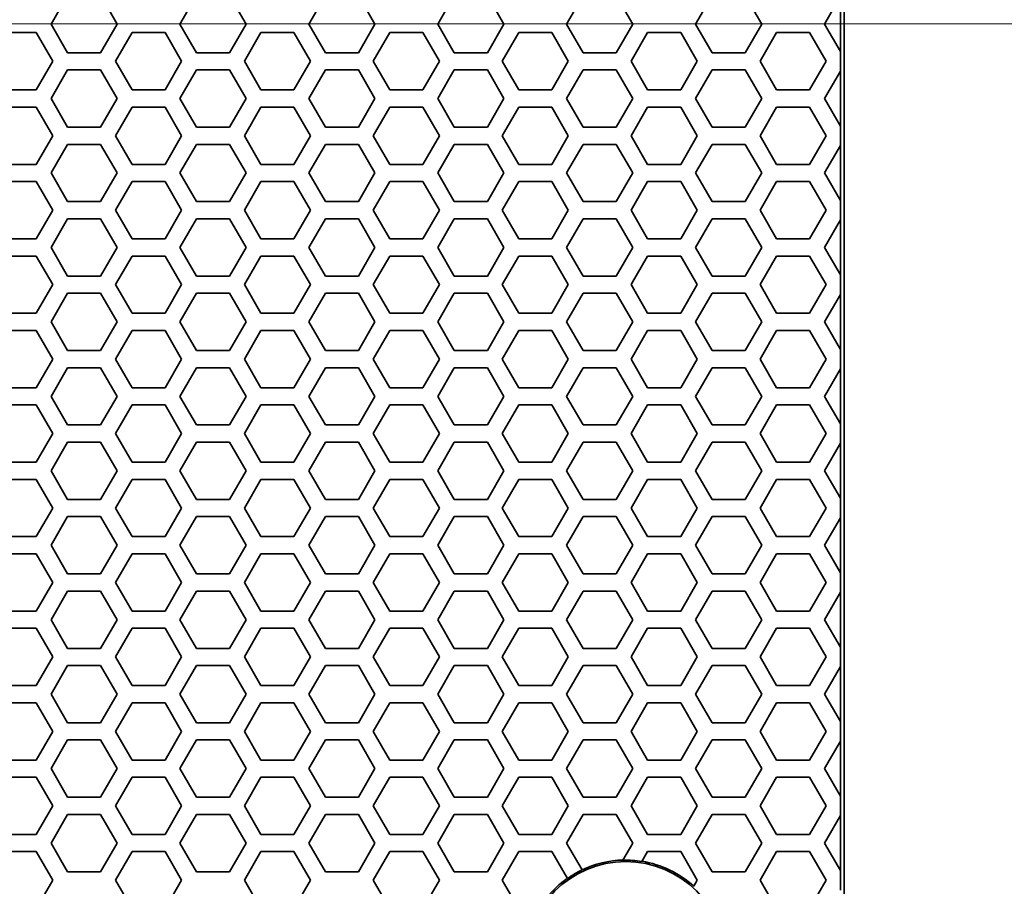
# Model space of a CAD drawing. Units: millimetres. Extents: x 28 to 2161, y -98 to 1160.
# Drawn here: x 365 to 399, y 902 to 932 of the extents above; entities that cross this region are included whole.
import ezdxf

# ---------------------------------------------------------------- set-up
doc = ezdxf.new("R2010")
doc.units = ezdxf.units.MM
doc.header["$LTSCALE"] = 4
doc.layers.add('Dimension (ISO)', color=7, linetype='Continuous', lineweight=18)
doc.layers.add('Visible (ISO)', color=7, linetype='Continuous', lineweight=35)
doc.styles.add('Note Text (ISO)', font='arial.ttf')
doc.dimstyles.new('ISO FOR MARKETING', dxfattribs={"dimscale": 4, "dimtxt": 2.5, "dimasz": 2.5, "dimexe": 3.175, "dimexo": 2, "dimgap": 0.762, "dimtad": 1, "dimrnd": 1e-08, "dimdsep": 46, "dimtxsty": 'Note Text (ISO)', "dimcen": 0.09, "dimdle": 10, "dimclrd": 256, "dimclre": 256, "dimclrt": 256, "dimazin": 2, "dimtfac": 1.40208, "dimtdec": 1, "dimtmove": 0, "dimatfit": 3, "dimfxl": 1, "dimtolj": 1, "dimtzin": 0, "dimlwd": -1, "dimlwe": -1, "dimarcsym": 0})

# ---------------------------------------------------------------- blocks, each defined once
blk = doc.blocks.new('*D16')
at = {"layer": 'Defpoints', "color": 0, "transparency": 16777216}
for p in [(281.722, 932.319), (557.055, 932.319), (393.222, 491.688)]:
    blk.add_point(p, dxfattribs=at)
at = {"layer": 'Dimension (ISO)', "transparency": 16777216}
for p, q in [((289.722, 932.319), (569.755, 932.319)), ((557.055, 501.688), (557.055, 922.319)), ((401.222, 491.688), (569.755, 491.688))]:
    blk.add_line(p, q, dxfattribs=at)
for points in [[(555.388, 922.319), (558.721, 922.319), (557.055, 932.319)], [(555.388, 501.688), (558.721, 501.688), (557.055, 491.688)]]:
    blk.add_solid(points, dxfattribs=at)
at = {"layer": 'Dimension (ISO)', "transparency": 16777216, "char_height": 10, "attachment_point": 1, "rotation": 90, "style": 'Note Text (ISO)'}
for s, insert in [('\\A1;440.63 mm', (543.788, 680.084)), ('\\A1;17.35 in', (560.103, 690.872))]:
    blk.add_mtext(s, dxfattribs=dict(at, insert=insert))

msp = doc.modelspace()

# ---------------------------------------------------------------- linework, layer by layer
at = {"layer": 'Visible (ISO)'}
for p, q in [((393.853, 492.319), (393.853, 1044.319)), ((366.143, 932.315), (366.721, 933.315)), ((367.875, 933.315), (368.453, 932.315)), ((370.647, 932.315), (371.225, 933.315)), ((372.379, 933.315), (372.957, 932.315)), ((375.151, 932.315), (375.729, 933.315)), ((376.883, 933.315), (377.461, 932.315)), ((379.655, 932.315), (380.233, 933.315)), ((381.387, 933.315), (381.965, 932.315)), ((384.159, 932.315), (384.737, 933.315)), ((385.891, 933.315), (386.469, 932.315)), ((388.663, 932.315), (389.241, 933.315)), ((390.395, 933.315), (390.973, 932.315)), ((393.167, 932.315), (393.722, 933.276)), ((393.727, 933.285), (393.727, 931.345)), ((366.721, 931.315), (366.143, 932.315)), ((368.453, 932.315), (367.875, 931.315)), ((371.225, 931.315), (370.647, 932.315)), ((372.957, 932.315), (372.379, 931.315)), ((375.729, 931.315), (375.151, 932.315)), ((377.461, 932.315), (376.883, 931.315)), ((380.233, 931.315), (379.655, 932.315)), ((381.965, 932.315), (381.387, 931.315)), ((384.737, 931.315), (384.159, 932.315)), ((386.469, 932.315), (385.891, 931.315)), ((389.241, 931.315), (388.663, 932.315)), ((390.973, 932.315), (390.395, 931.315)), ((393.722, 931.355), (393.167, 932.315)), ((364.469, 932.016), (365.623, 932.016)), ((365.623, 932.016), (366.201, 931.016)), ((368.395, 931.016), (368.973, 932.016)), ((368.973, 932.016), (370.127, 932.016)), ((370.127, 932.016), (370.705, 931.016)), ((372.899, 931.016), (373.477, 932.016)), ((373.477, 932.016), (374.631, 932.016)), ((374.631, 932.016), (375.209, 931.016)), ((377.403, 931.016), (377.981, 932.016)), ((377.981, 932.016), (379.135, 932.016)), ((379.135, 932.016), (379.713, 931.016)), ((381.907, 931.016), (382.485, 932.016)), ((382.485, 932.016), (383.639, 932.016)), ((383.639, 932.016), (384.217, 931.016)), ((386.411, 931.016), (386.989, 932.016)), ((386.989, 932.016), (388.143, 932.016)), ((388.143, 932.016), (388.721, 931.016)), ((390.915, 931.016), (391.493, 932.016)), ((391.493, 932.016), (392.647, 932.016)), ((392.647, 932.016), (393.225, 931.016)), ((366.201, 931.016), (365.623, 930.016)), ((367.875, 931.315), (366.721, 931.315)), ((368.973, 930.016), (368.395, 931.016)), ((370.705, 931.016), (370.127, 930.016)), ((372.379, 931.315), (371.225, 931.315)), ((373.477, 930.016), (372.899, 931.016)), ((375.209, 931.016), (374.631, 930.016)), ((376.883, 931.315), (375.729, 931.315)), ((377.981, 930.016), (377.403, 931.016)), ((379.713, 931.016), (379.135, 930.016)), ((381.387, 931.315), (380.233, 931.315)), ((382.485, 930.016), (381.907, 931.016)), ((384.217, 931.016), (383.639, 930.016)), ((385.891, 931.315), (384.737, 931.315)), ((386.989, 930.016), (386.411, 931.016)), ((388.721, 931.016), (388.143, 930.016)), ((390.395, 931.315), (389.241, 931.315)), ((391.493, 930.016), (390.915, 931.016)), ((393.225, 931.016), (392.647, 930.016)), ((393.727, 931.345), (393.722, 931.355)), ((393.722, 930.676), (393.722, 931.355)), ((366.143, 929.715), (366.721, 930.715)), ((366.721, 930.715), (367.875, 930.715)), ((367.875, 930.715), (368.453, 929.715)), ((370.647, 929.715), (371.225, 930.715)), ((371.225, 930.715), (372.379, 930.715)), ((372.379, 930.715), (372.957, 929.715)), ((375.151, 929.715), (375.729, 930.715)), ((375.729, 930.715), (376.883, 930.715)), ((376.883, 930.715), (377.461, 929.715)), ((379.655, 929.715), (380.233, 930.715)), ((380.233, 930.715), (381.387, 930.715)), ((381.387, 930.715), (381.965, 929.715)), ((384.159, 929.715), (384.737, 930.715)), ((384.737, 930.715), (385.891, 930.715)), ((385.891, 930.715), (386.469, 929.715)), ((388.663, 929.715), (389.241, 930.715)), ((389.241, 930.715), (390.395, 930.715)), ((390.395, 930.715), (390.973, 929.715)), ((393.167, 929.715), (393.722, 930.676)), ((393.722, 930.676), (393.727, 930.685)), ((393.727, 930.685), (393.727, 928.745)), ((365.623, 930.016), (364.469, 930.016)), ((370.127, 930.016), (368.973, 930.016)), ((374.631, 930.016), (373.477, 930.016)), ((379.135, 930.016), (377.981, 930.016)), ((383.639, 930.016), (382.485, 930.016)), ((388.143, 930.016), (386.989, 930.016)), ((392.647, 930.016), (391.493, 930.016)), ((366.721, 928.715), (366.143, 929.715)), ((368.453, 929.715), (367.875, 928.715)), ((371.225, 928.715), (370.647, 929.715)), ((372.957, 929.715), (372.379, 928.715)), ((375.729, 928.715), (375.151, 929.715)), ((377.461, 929.715), (376.883, 928.715)), ((380.233, 928.715), (379.655, 929.715)), ((381.965, 929.715), (381.387, 928.715)), ((384.737, 928.715), (384.159, 929.715)), ((386.469, 929.715), (385.891, 928.715)), ((389.241, 928.715), (388.663, 929.715)), ((390.973, 929.715), (390.395, 928.715)), ((393.722, 928.755), (393.167, 929.715)), ((364.469, 929.416), (365.623, 929.416)), ((365.623, 929.416), (366.201, 928.416)), ((368.395, 928.416), (368.973, 929.416)), ((368.973, 929.416), (370.127, 929.416)), ((370.127, 929.416), (370.705, 928.416)), ((372.899, 928.416), (373.477, 929.416)), ((373.477, 929.416), (374.631, 929.416)), ((374.631, 929.416), (375.209, 928.416)), ((377.403, 928.416), (377.981, 929.416)), ((377.981, 929.416), (379.135, 929.416)), ((379.135, 929.416), (379.713, 928.416)), ((381.907, 928.416), (382.485, 929.416)), ((382.485, 929.416), (383.639, 929.416)), ((383.639, 929.416), (384.217, 928.416)), ((386.411, 928.416), (386.989, 929.416)), ((386.989, 929.416), (388.143, 929.416)), ((388.143, 929.416), (388.721, 928.416)), ((390.915, 928.416), (391.493, 929.416)), ((391.493, 929.416), (392.647, 929.416)), ((392.647, 929.416), (393.225, 928.416)), ((367.875, 928.715), (366.721, 928.715)), ((372.379, 928.715), (371.225, 928.715)), ((376.883, 928.715), (375.729, 928.715)), ((381.387, 928.715), (380.233, 928.715)), ((385.891, 928.715), (384.737, 928.715)), ((390.395, 928.715), (389.241, 928.715)), ((393.727, 928.745), (393.722, 928.755)), ((393.722, 928.076), (393.722, 928.755)), ((366.201, 928.416), (365.623, 927.416)), ((368.973, 927.416), (368.395, 928.416)), ((370.705, 928.416), (370.127, 927.416)), ((373.477, 927.416), (372.899, 928.416)), ((375.209, 928.416), (374.631, 927.416)), ((377.981, 927.416), (377.403, 928.416)), ((379.713, 928.416), (379.135, 927.416)), ((382.485, 927.416), (381.907, 928.416)), ((384.217, 928.416), (383.639, 927.416)), ((386.989, 927.416), (386.411, 928.416)), ((388.721, 928.416), (388.143, 927.416)), ((391.493, 927.416), (390.915, 928.416)), ((393.225, 928.416), (392.647, 927.416)), ((366.143, 927.115), (366.721, 928.115)), ((366.721, 928.115), (367.875, 928.115)), ((367.875, 928.115), (368.453, 927.115)), ((370.647, 927.115), (371.225, 928.115)), ((371.225, 928.115), (372.379, 928.115)), ((372.379, 928.115), (372.957, 927.115)), ((375.151, 927.115), (375.729, 928.115)), ((375.729, 928.115), (376.883, 928.115)), ((376.883, 928.115), (377.461, 927.115)), ((379.655, 927.115), (380.233, 928.115)), ((380.233, 928.115), (381.387, 928.115)), ((381.387, 928.115), (381.965, 927.115)), ((384.159, 927.115), (384.737, 928.115)), ((384.737, 928.115), (385.891, 928.115)), ((385.891, 928.115), (386.469, 927.115)), ((388.663, 927.115), (389.241, 928.115)), ((389.241, 928.115), (390.395, 928.115)), ((390.395, 928.115), (390.973, 927.115)), ((393.167, 927.115), (393.722, 928.076)), ((393.722, 928.076), (393.727, 928.085)), ((393.727, 928.085), (393.727, 926.145)), ((365.623, 927.416), (364.469, 927.416)), ((370.127, 927.416), (368.973, 927.416)), ((374.631, 927.416), (373.477, 927.416)), ((379.135, 927.416), (377.981, 927.416)), ((383.639, 927.416), (382.485, 927.416)), ((388.143, 927.416), (386.989, 927.416)), ((392.647, 927.416), (391.493, 927.416)), ((366.721, 926.115), (366.143, 927.115)), ((368.453, 927.115), (367.875, 926.115)), ((371.225, 926.115), (370.647, 927.115)), ((372.957, 927.115), (372.379, 926.115)), ((375.729, 926.115), (375.151, 927.115)), ((377.461, 927.115), (376.883, 926.115)), ((380.233, 926.115), (379.655, 927.115)), ((381.965, 927.115), (381.387, 926.115)), ((384.737, 926.115), (384.159, 927.115)), ((386.469, 927.115), (385.891, 926.115)), ((389.241, 926.115), (388.663, 927.115)), ((390.973, 927.115), (390.395, 926.115)), ((393.722, 926.155), (393.167, 927.115)), ((364.469, 926.816), (365.623, 926.816)), ((365.623, 926.816), (366.201, 925.816)), ((368.395, 925.816), (368.973, 926.816)), ((368.973, 926.816), (370.127, 926.816)), ((370.127, 926.816), (370.705, 925.816)), ((372.899, 925.816), (373.477, 926.816)), ((373.477, 926.816), (374.631, 926.816)), ((374.631, 926.816), (375.209, 925.816)), ((377.403, 925.816), (377.981, 926.816)), ((377.981, 926.816), (379.135, 926.816)), ((379.135, 926.816), (379.713, 925.816)), ((381.907, 925.816), (382.485, 926.816)), ((382.485, 926.816), (383.639, 926.816)), ((383.639, 926.816), (384.217, 925.816)), ((386.411, 925.816), (386.989, 926.816)), ((386.989, 926.816), (388.143, 926.816)), ((388.143, 926.816), (388.721, 925.816)), ((390.915, 925.816), (391.493, 926.816)), ((391.493, 926.816), (392.647, 926.816)), ((392.647, 926.816), (393.225, 925.816)), ((367.875, 926.115), (366.721, 926.115)), ((372.379, 926.115), (371.225, 926.115)), ((376.883, 926.115), (375.729, 926.115)), ((381.387, 926.115), (380.233, 926.115)), ((385.891, 926.115), (384.737, 926.115)), ((390.395, 926.115), (389.241, 926.115)), ((393.727, 926.145), (393.722, 926.155)), ((393.722, 925.476), (393.722, 926.155)), ((366.201, 925.816), (365.623, 924.816)), ((366.143, 924.515), (366.721, 925.515)), ((366.721, 925.515), (367.875, 925.515)), ((367.875, 925.515), (368.453, 924.515)), ((368.973, 924.816), (368.395, 925.816)), ((370.705, 925.816), (370.127, 924.816)), ((370.647, 924.515), (371.225, 925.515)), ((371.225, 925.515), (372.379, 925.515)), ((372.379, 925.515), (372.957, 924.515)), ((373.477, 924.816), (372.899, 925.816)), ((375.209, 925.816), (374.631, 924.816)), ((375.151, 924.515), (375.729, 925.515)), ((375.729, 925.515), (376.883, 925.515)), ((376.883, 925.515), (377.461, 924.515)), ((377.981, 924.816), (377.403, 925.816)), ((379.713, 925.816), (379.135, 924.816)), ((379.655, 924.515), (380.233, 925.515)), ((380.233, 925.515), (381.387, 925.515)), ((381.387, 925.515), (381.965, 924.515)), ((382.485, 924.816), (381.907, 925.816)), ((384.217, 925.816), (383.639, 924.816)), ((384.159, 924.515), (384.737, 925.515)), ((384.737, 925.515), (385.891, 925.515)), ((385.891, 925.515), (386.469, 924.515)), ((386.989, 924.816), (386.411, 925.816)), ((388.721, 925.816), (388.143, 924.816)), ((388.663, 924.515), (389.241, 925.515)), ((389.241, 925.515), (390.395, 925.515)), ((390.395, 925.515), (390.973, 924.515)), ((391.493, 924.816), (390.915, 925.816)), ((393.225, 925.816), (392.647, 924.816)), ((393.167, 924.515), (393.722, 925.476)), ((393.722, 925.476), (393.727, 925.485)), ((393.727, 925.485), (393.727, 923.545)), ((365.623, 924.816), (364.469, 924.816)), ((366.721, 923.515), (366.143, 924.515)), ((368.453, 924.515), (367.875, 923.515)), ((370.127, 924.816), (368.973, 924.816)), ((371.225, 923.515), (370.647, 924.515)), ((372.957, 924.515), (372.379, 923.515)), ((374.631, 924.816), (373.477, 924.816)), ((375.729, 923.515), (375.151, 924.515)), ((377.461, 924.515), (376.883, 923.515)), ((379.135, 924.816), (377.981, 924.816)), ((380.233, 923.515), (379.655, 924.515)), ((381.965, 924.515), (381.387, 923.515)), ((383.639, 924.816), (382.485, 924.816)), ((384.737, 923.515), (384.159, 924.515)), ((386.469, 924.515), (385.891, 923.515)), ((388.143, 924.816), (386.989, 924.816)), ((389.241, 923.515), (388.663, 924.515)), ((390.973, 924.515), (390.395, 923.515)), ((392.647, 924.816), (391.493, 924.816)), ((393.722, 923.555), (393.167, 924.515)), ((364.469, 924.216), (365.623, 924.216)), ((365.623, 924.216), (366.201, 923.216)), ((368.395, 923.216), (368.973, 924.216)), ((368.973, 924.216), (370.127, 924.216)), ((370.127, 924.216), (370.705, 923.216)), ((372.899, 923.216), (373.477, 924.216)), ((373.477, 924.216), (374.631, 924.216)), ((374.631, 924.216), (375.209, 923.216)), ((377.403, 923.216), (377.981, 924.216)), ((377.981, 924.216), (379.135, 924.216)), ((379.135, 924.216), (379.713, 923.216)), ((381.907, 923.216), (382.485, 924.216)), ((382.485, 924.216), (383.639, 924.216)), ((383.639, 924.216), (384.217, 923.216)), ((386.411, 923.216), (386.989, 924.216)), ((386.989, 924.216), (388.143, 924.216)), ((388.143, 924.216), (388.721, 923.216)), ((390.915, 923.216), (391.493, 924.216)), ((391.493, 924.216), (392.647, 924.216)), ((392.647, 924.216), (393.225, 923.216)), ((367.875, 923.515), (366.721, 923.515)), ((372.379, 923.515), (371.225, 923.515)), ((376.883, 923.515), (375.729, 923.515)), ((381.387, 923.515), (380.233, 923.515)), ((385.891, 923.515), (384.737, 923.515)), ((390.395, 923.515), (389.241, 923.515)), ((393.727, 923.545), (393.722, 923.555)), ((393.722, 922.876), (393.722, 923.555)), ((366.201, 923.216), (365.623, 922.216)), ((368.973, 922.216), (368.395, 923.216)), ((370.705, 923.216), (370.127, 922.216)), ((373.477, 922.216), (372.899, 923.216)), ((375.209, 923.216), (374.631, 922.216)), ((377.981, 922.216), (377.403, 923.216)), ((379.713, 923.216), (379.135, 922.216)), ((382.485, 922.216), (381.907, 923.216)), ((384.217, 923.216), (383.639, 922.216)), ((386.989, 922.216), (386.411, 923.216)), ((388.721, 923.216), (388.143, 922.216)), ((391.493, 922.216), (390.915, 923.216)), ((393.225, 923.216), (392.647, 922.216)), ((366.143, 921.915), (366.721, 922.915)), ((366.721, 922.915), (367.875, 922.915)), ((367.875, 922.915), (368.453, 921.915)), ((370.647, 921.915), (371.225, 922.915)), ((371.225, 922.915), (372.379, 922.915)), ((372.379, 922.915), (372.957, 921.915)), ((375.151, 921.915), (375.729, 922.915)), ((375.729, 922.915), (376.883, 922.915)), ((376.883, 922.915), (377.461, 921.915)), ((379.655, 921.915), (380.233, 922.915)), ((380.233, 922.915), (381.387, 922.915)), ((381.387, 922.915), (381.965, 921.915)), ((384.159, 921.915), (384.737, 922.915)), ((384.737, 922.915), (385.891, 922.915)), ((385.891, 922.915), (386.469, 921.915)), ((388.663, 921.915), (389.241, 922.915)), ((389.241, 922.915), (390.395, 922.915)), ((390.395, 922.915), (390.973, 921.915)), ((393.167, 921.915), (393.722, 922.876)), ((393.722, 922.876), (393.727, 922.885)), ((393.727, 922.885), (393.727, 920.945)), ((365.623, 922.216), (364.469, 922.216)), ((370.127, 922.216), (368.973, 922.216)), ((374.631, 922.216), (373.477, 922.216)), ((379.135, 922.216), (377.981, 922.216)), ((383.639, 922.216), (382.485, 922.216)), ((388.143, 922.216), (386.989, 922.216)), ((392.647, 922.216), (391.493, 922.216)), ((366.721, 920.915), (366.143, 921.915)), ((368.453, 921.915), (367.875, 920.915)), ((371.225, 920.915), (370.647, 921.915)), ((372.957, 921.915), (372.379, 920.915)), ((375.729, 920.915), (375.151, 921.915)), ((377.461, 921.915), (376.883, 920.915)), ((380.233, 920.915), (379.655, 921.915)), ((381.965, 921.915), (381.387, 920.915)), ((384.737, 920.915), (384.159, 921.915)), ((386.469, 921.915), (385.891, 920.915)), ((389.241, 920.915), (388.663, 921.915)), ((390.973, 921.915), (390.395, 920.915)), ((393.722, 920.955), (393.167, 921.915)), ((364.469, 921.616), (365.623, 921.616)), ((365.623, 921.616), (366.201, 920.616)), ((368.395, 920.616), (368.973, 921.616)), ((368.973, 921.616), (370.127, 921.616)), ((370.127, 921.616), (370.705, 920.616)), ((372.899, 920.616), (373.477, 921.616)), ((373.477, 921.616), (374.631, 921.616)), ((374.631, 921.616), (375.209, 920.616)), ((377.403, 920.616), (377.981, 921.616)), ((377.981, 921.616), (379.135, 921.616)), ((379.135, 921.616), (379.713, 920.616)), ((381.907, 920.616), (382.485, 921.616)), ((382.485, 921.616), (383.639, 921.616)), ((383.639, 921.616), (384.217, 920.616)), ((386.411, 920.616), (386.989, 921.616)), ((386.989, 921.616), (388.143, 921.616)), ((388.143, 921.616), (388.721, 920.616)), ((390.915, 920.616), (391.493, 921.616)), ((391.493, 921.616), (392.647, 921.616)), ((392.647, 921.616), (393.225, 920.616)), ((367.875, 920.915), (366.721, 920.915)), ((372.379, 920.915), (371.225, 920.915)), ((376.883, 920.915), (375.729, 920.915)), ((381.387, 920.915), (380.233, 920.915)), ((385.891, 920.915), (384.737, 920.915)), ((390.395, 920.915), (389.241, 920.915)), ((393.727, 920.945), (393.722, 920.955)), ((393.722, 920.276), (393.722, 920.955)), ((366.201, 920.616), (365.623, 919.616)), ((368.973, 919.616), (368.395, 920.616)), ((370.705, 920.616), (370.127, 919.616)), ((373.477, 919.616), (372.899, 920.616)), ((375.209, 920.616), (374.631, 919.616)), ((377.981, 919.616), (377.403, 920.616)), ((379.713, 920.616), (379.135, 919.616)), ((382.485, 919.616), (381.907, 920.616)), ((384.217, 920.616), (383.639, 919.616)), ((386.989, 919.616), (386.411, 920.616)), ((388.721, 920.616), (388.143, 919.616)), ((391.493, 919.616), (390.915, 920.616)), ((393.225, 920.616), (392.647, 919.616)), ((366.143, 919.315), (366.721, 920.315)), ((366.721, 920.315), (367.875, 920.315)), ((367.875, 920.315), (368.453, 919.315)), ((370.647, 919.315), (371.225, 920.315)), ((371.225, 920.315), (372.379, 920.315)), ((372.379, 920.315), (372.957, 919.315)), ((375.151, 919.315), (375.729, 920.315)), ((375.729, 920.315), (376.883, 920.315)), ((376.883, 920.315), (377.461, 919.315)), ((379.655, 919.315), (380.233, 920.315)), ((380.233, 920.315), (381.387, 920.315)), ((381.387, 920.315), (381.965, 919.315)), ((384.159, 919.315), (384.737, 920.315)), ((384.737, 920.315), (385.891, 920.315)), ((385.891, 920.315), (386.469, 919.315)), ((388.663, 919.315), (389.241, 920.315)), ((389.241, 920.315), (390.395, 920.315)), ((390.395, 920.315), (390.973, 919.315)), ((393.167, 919.315), (393.722, 920.276)), ((393.722, 920.276), (393.727, 920.285)), ((393.727, 920.285), (393.727, 918.345)), ((365.623, 919.616), (364.469, 919.616)), ((366.721, 918.315), (366.143, 919.315)), ((368.453, 919.315), (367.875, 918.315)), ((370.127, 919.616), (368.973, 919.616)), ((371.225, 918.315), (370.647, 919.315)), ((372.957, 919.315), (372.379, 918.315)), ((374.631, 919.616), (373.477, 919.616)), ((375.729, 918.315), (375.151, 919.315)), ((377.461, 919.315), (376.883, 918.315)), ((379.135, 919.616), (377.981, 919.616)), ((380.233, 918.315), (379.655, 919.315)), ((381.965, 919.315), (381.387, 918.315)), ((383.639, 919.616), (382.485, 919.616)), ((384.737, 918.315), (384.159, 919.315)), ((386.469, 919.315), (385.891, 918.315)), ((388.143, 919.616), (386.989, 919.616)), ((389.241, 918.315), (388.663, 919.315)), ((390.973, 919.315), (390.395, 918.315)), ((392.647, 919.616), (391.493, 919.616)), ((393.722, 918.355), (393.167, 919.315)), ((364.469, 919.016), (365.623, 919.016)), ((365.623, 919.016), (366.201, 918.016)), ((368.395, 918.016), (368.973, 919.016)), ((368.973, 919.016), (370.127, 919.016)), ((370.127, 919.016), (370.705, 918.016)), ((372.899, 918.016), (373.477, 919.016)), ((373.477, 919.016), (374.631, 919.016)), ((374.631, 919.016), (375.209, 918.016)), ((377.403, 918.016), (377.981, 919.016)), ((377.981, 919.016), (379.135, 919.016)), ((379.135, 919.016), (379.713, 918.016)), ((381.907, 918.016), (382.485, 919.016)), ((382.485, 919.016), (383.639, 919.016)), ((383.639, 919.016), (384.217, 918.016)), ((386.411, 918.016), (386.989, 919.016)), ((386.989, 919.016), (388.143, 919.016)), ((388.143, 919.016), (388.721, 918.016)), ((390.915, 918.016), (391.493, 919.016)), ((391.493, 919.016), (392.647, 919.016)), ((392.647, 919.016), (393.225, 918.016)), ((367.875, 918.315), (366.721, 918.315)), ((372.379, 918.315), (371.225, 918.315)), ((376.883, 918.315), (375.729, 918.315)), ((381.387, 918.315), (380.233, 918.315)), ((385.891, 918.315), (384.737, 918.315)), ((390.395, 918.315), (389.241, 918.315)), ((393.727, 918.345), (393.722, 918.355)), ((393.722, 917.676), (393.722, 918.355)), ((366.201, 918.016), (365.623, 917.016)), ((368.973, 917.016), (368.395, 918.016)), ((370.705, 918.016), (370.127, 917.016)), ((373.477, 917.016), (372.899, 918.016)), ((375.209, 918.016), (374.631, 917.016)), ((377.981, 917.016), (377.403, 918.016)), ((379.713, 918.016), (379.135, 917.016)), ((382.485, 917.016), (381.907, 918.016)), ((384.217, 918.016), (383.639, 917.016)), ((386.989, 917.016), (386.411, 918.016)), ((388.721, 918.016), (388.143, 917.016)), ((391.493, 917.016), (390.915, 918.016)), ((393.225, 918.016), (392.647, 917.016)), ((366.143, 916.715), (366.721, 917.715)), ((366.721, 917.715), (367.875, 917.715)), ((367.875, 917.715), (368.453, 916.715)), ((370.647, 916.715), (371.225, 917.715)), ((371.225, 917.715), (372.379, 917.715)), ((372.379, 917.715), (372.957, 916.715)), ((375.151, 916.715), (375.729, 917.715)), ((375.729, 917.715), (376.883, 917.715)), ((376.883, 917.715), (377.461, 916.715)), ((379.655, 916.715), (380.233, 917.715)), ((380.233, 917.715), (381.387, 917.715)), ((381.387, 917.715), (381.965, 916.715)), ((384.159, 916.715), (384.737, 917.715)), ((384.737, 917.715), (385.891, 917.715)), ((385.891, 917.715), (386.469, 916.715)), ((388.663, 916.715), (389.241, 917.715)), ((389.241, 917.715), (390.395, 917.715)), ((390.395, 917.715), (390.973, 916.715)), ((393.167, 916.715), (393.722, 917.676)), ((393.722, 917.676), (393.727, 917.685)), ((393.727, 917.685), (393.727, 915.745)), ((365.623, 917.016), (364.469, 917.016)), ((370.127, 917.016), (368.973, 917.016)), ((374.631, 917.016), (373.477, 917.016)), ((379.135, 917.016), (377.981, 917.016)), ((383.639, 917.016), (382.485, 917.016)), ((388.143, 917.016), (386.989, 917.016)), ((392.647, 917.016), (391.493, 917.016)), ((366.721, 915.715), (366.143, 916.715)), ((368.453, 916.715), (367.875, 915.715)), ((371.225, 915.715), (370.647, 916.715)), ((372.957, 916.715), (372.379, 915.715)), ((375.729, 915.715), (375.151, 916.715)), ((377.461, 916.715), (376.883, 915.715)), ((380.233, 915.715), (379.655, 916.715)), ((381.965, 916.715), (381.387, 915.715)), ((384.737, 915.715), (384.159, 916.715)), ((386.469, 916.715), (385.891, 915.715)), ((389.241, 915.715), (388.663, 916.715)), ((390.973, 916.715), (390.395, 915.715)), ((393.722, 915.755), (393.167, 916.715)), ((364.469, 916.416), (365.623, 916.416)), ((365.623, 916.416), (366.201, 915.416)), ((368.395, 915.416), (368.973, 916.416)), ((368.973, 916.416), (370.127, 916.416)), ((370.127, 916.416), (370.705, 915.416)), ((372.899, 915.416), (373.477, 916.416)), ((373.477, 916.416), (374.631, 916.416)), ((374.631, 916.416), (375.209, 915.416)), ((377.403, 915.416), (377.981, 916.416)), ((377.981, 916.416), (379.135, 916.416)), ((379.135, 916.416), (379.713, 915.416)), ((381.907, 915.416), (382.485, 916.416)), ((382.485, 916.416), (383.639, 916.416)), ((383.639, 916.416), (384.217, 915.416)), ((386.411, 915.416), (386.989, 916.416)), ((386.989, 916.416), (388.143, 916.416)), ((388.143, 916.416), (388.721, 915.416)), ((390.915, 915.416), (391.493, 916.416)), ((391.493, 916.416), (392.647, 916.416)), ((392.647, 916.416), (393.225, 915.416)), ((367.875, 915.715), (366.721, 915.715)), ((372.379, 915.715), (371.225, 915.715)), ((376.883, 915.715), (375.729, 915.715)), ((381.387, 915.715), (380.233, 915.715)), ((385.891, 915.715), (384.737, 915.715)), ((390.395, 915.715), (389.241, 915.715)), ((393.727, 915.745), (393.722, 915.755)), ((393.722, 915.076), (393.722, 915.755)), ((366.201, 915.416), (365.623, 914.416)), ((368.973, 914.416), (368.395, 915.416)), ((370.705, 915.416), (370.127, 914.416)), ((373.477, 914.416), (372.899, 915.416)), ((375.209, 915.416), (374.631, 914.416)), ((377.981, 914.416), (377.403, 915.416)), ((379.713, 915.416), (379.135, 914.416)), ((382.485, 914.416), (381.907, 915.416)), ((384.217, 915.416), (383.639, 914.416)), ((386.989, 914.416), (386.411, 915.416)), ((388.721, 915.416), (388.143, 914.416)), ((391.493, 914.416), (390.915, 915.416)), ((393.225, 915.416), (392.647, 914.416)), ((366.143, 914.115), (366.721, 915.115)), ((366.721, 915.115), (367.875, 915.115)), ((367.875, 915.115), (368.453, 914.115)), ((370.647, 914.115), (371.225, 915.115)), ((371.225, 915.115), (372.379, 915.115)), ((372.379, 915.115), (372.957, 914.115)), ((375.151, 914.115), (375.729, 915.115)), ((375.729, 915.115), (376.883, 915.115)), ((376.883, 915.115), (377.461, 914.115)), ((379.655, 914.115), (380.233, 915.115)), ((380.233, 915.115), (381.387, 915.115)), ((381.387, 915.115), (381.965, 914.115)), ((384.159, 914.115), (384.737, 915.115)), ((384.737, 915.115), (385.891, 915.115)), ((385.891, 915.115), (386.469, 914.115)), ((388.663, 914.115), (389.241, 915.115)), ((389.241, 915.115), (390.395, 915.115)), ((390.395, 915.115), (390.973, 914.115)), ((393.167, 914.115), (393.722, 915.076)), ((393.722, 915.076), (393.727, 915.085)), ((393.727, 915.085), (393.727, 913.145)), ((365.623, 914.416), (364.469, 914.416)), ((370.127, 914.416), (368.973, 914.416)), ((374.631, 914.416), (373.477, 914.416)), ((379.135, 914.416), (377.981, 914.416)), ((383.639, 914.416), (382.485, 914.416)), ((388.143, 914.416), (386.989, 914.416)), ((392.647, 914.416), (391.493, 914.416)), ((364.469, 913.816), (365.623, 913.816)), ((365.623, 913.816), (366.201, 912.816)), ((366.721, 913.115), (366.143, 914.115)), ((368.453, 914.115), (367.875, 913.115)), ((368.395, 912.816), (368.973, 913.816)), ((368.973, 913.816), (370.127, 913.816)), ((370.127, 913.816), (370.705, 912.816)), ((371.225, 913.115), (370.647, 914.115)), ((372.957, 914.115), (372.379, 913.115)), ((372.899, 912.816), (373.477, 913.816)), ((373.477, 913.816), (374.631, 913.816)), ((374.631, 913.816), (375.209, 912.816)), ((375.729, 913.115), (375.151, 914.115)), ((377.461, 914.115), (376.883, 913.115)), ((377.403, 912.816), (377.981, 913.816)), ((377.981, 913.816), (379.135, 913.816)), ((379.135, 913.816), (379.713, 912.816)), ((380.233, 913.115), (379.655, 914.115)), ((381.965, 914.115), (381.387, 913.115)), ((381.907, 912.816), (382.485, 913.816)), ((382.485, 913.816), (383.639, 913.816)), ((383.639, 913.816), (384.217, 912.816)), ((384.737, 913.115), (384.159, 914.115)), ((386.469, 914.115), (385.891, 913.115)), ((386.411, 912.816), (386.989, 913.816)), ((386.989, 913.816), (388.143, 913.816)), ((388.143, 913.816), (388.721, 912.816)), ((389.241, 913.115), (388.663, 914.115)), ((390.973, 914.115), (390.395, 913.115)), ((390.915, 912.816), (391.493, 913.816)), ((391.493, 913.816), (392.647, 913.816)), ((392.647, 913.816), (393.225, 912.816)), ((393.722, 913.155), (393.167, 914.115)), ((393.727, 913.145), (393.722, 913.155)), ((393.722, 912.476), (393.722, 913.155)), ((366.201, 912.816), (365.623, 911.816)), ((367.875, 913.115), (366.721, 913.115)), ((368.973, 911.816), (368.395, 912.816)), ((370.705, 912.816), (370.127, 911.816)), ((372.379, 913.115), (371.225, 913.115)), ((373.477, 911.816), (372.899, 912.816)), ((375.209, 912.816), (374.631, 911.816)), ((376.883, 913.115), (375.729, 913.115)), ((377.981, 911.816), (377.403, 912.816)), ((379.713, 912.816), (379.135, 911.816)), ((381.387, 913.115), (380.233, 913.115)), ((382.485, 911.816), (381.907, 912.816)), ((384.217, 912.816), (383.639, 911.816)), ((385.891, 913.115), (384.737, 913.115)), ((386.989, 911.816), (386.411, 912.816)), ((388.721, 912.816), (388.143, 911.816)), ((390.395, 913.115), (389.241, 913.115)), ((391.493, 911.816), (390.915, 912.816)), ((393.225, 912.816), (392.647, 911.816)), ((366.143, 911.515), (366.721, 912.515)), ((366.721, 912.515), (367.875, 912.515)), ((367.875, 912.515), (368.453, 911.515)), ((370.647, 911.515), (371.225, 912.515)), ((371.225, 912.515), (372.379, 912.515)), ((372.379, 912.515), (372.957, 911.515)), ((375.151, 911.515), (375.729, 912.515)), ((375.729, 912.515), (376.883, 912.515)), ((376.883, 912.515), (377.461, 911.515)), ((379.655, 911.515), (380.233, 912.515)), ((380.233, 912.515), (381.387, 912.515)), ((381.387, 912.515), (381.965, 911.515)), ((384.159, 911.515), (384.737, 912.515)), ((384.737, 912.515), (385.891, 912.515)), ((385.891, 912.515), (386.469, 911.515)), ((388.663, 911.515), (389.241, 912.515)), ((389.241, 912.515), (390.395, 912.515)), ((390.395, 912.515), (390.973, 911.515)), ((393.167, 911.515), (393.722, 912.476)), ((393.722, 912.476), (393.727, 912.485)), ((393.727, 912.485), (393.727, 910.545)), ((365.623, 911.816), (364.469, 911.816)), ((370.127, 911.816), (368.973, 911.816)), ((374.631, 911.816), (373.477, 911.816)), ((379.135, 911.816), (377.981, 911.816)), ((383.639, 911.816), (382.485, 911.816)), ((388.143, 911.816), (386.989, 911.816)), ((392.647, 911.816), (391.493, 911.816)), ((366.721, 910.515), (366.143, 911.515)), ((368.453, 911.515), (367.875, 910.515)), ((371.225, 910.515), (370.647, 911.515)), ((372.957, 911.515), (372.379, 910.515)), ((375.729, 910.515), (375.151, 911.515)), ((377.461, 911.515), (376.883, 910.515)), ((380.233, 910.515), (379.655, 911.515)), ((381.965, 911.515), (381.387, 910.515)), ((384.737, 910.515), (384.159, 911.515)), ((386.469, 911.515), (385.891, 910.515)), ((389.241, 910.515), (388.663, 911.515)), ((390.973, 911.515), (390.395, 910.515)), ((393.722, 910.555), (393.167, 911.515)), ((364.469, 911.216), (365.623, 911.216)), ((365.623, 911.216), (366.201, 910.216)), ((368.395, 910.216), (368.973, 911.216)), ((368.973, 911.216), (370.127, 911.216)), ((370.127, 911.216), (370.705, 910.216)), ((372.899, 910.216), (373.477, 911.216)), ((373.477, 911.216), (374.631, 911.216)), ((374.631, 911.216), (375.209, 910.216)), ((377.403, 910.216), (377.981, 911.216)), ((377.981, 911.216), (379.135, 911.216)), ((379.135, 911.216), (379.713, 910.216)), ((381.907, 910.216), (382.485, 911.216)), ((382.485, 911.216), (383.639, 911.216)), ((383.639, 911.216), (384.217, 910.216)), ((386.411, 910.216), (386.989, 911.216)), ((386.989, 911.216), (388.143, 911.216)), ((388.143, 911.216), (388.721, 910.216)), ((390.915, 910.216), (391.493, 911.216)), ((391.493, 911.216), (392.647, 911.216)), ((392.647, 911.216), (393.225, 910.216)), ((367.875, 910.515), (366.721, 910.515)), ((372.379, 910.515), (371.225, 910.515)), ((376.883, 910.515), (375.729, 910.515)), ((381.387, 910.515), (380.233, 910.515)), ((385.891, 910.515), (384.737, 910.515)), ((390.395, 910.515), (389.241, 910.515)), ((393.727, 910.545), (393.722, 910.555)), ((393.722, 909.876), (393.722, 910.555)), ((366.201, 910.216), (365.623, 909.216)), ((368.973, 909.216), (368.395, 910.216)), ((370.705, 910.216), (370.127, 909.216)), ((373.477, 909.216), (372.899, 910.216)), ((375.209, 910.216), (374.631, 909.216)), ((377.981, 909.216), (377.403, 910.216)), ((379.713, 910.216), (379.135, 909.216)), ((382.485, 909.216), (381.907, 910.216)), ((384.217, 910.216), (383.639, 909.216)), ((386.989, 909.216), (386.411, 910.216)), ((388.721, 910.216), (388.143, 909.216)), ((391.493, 909.216), (390.915, 910.216)), ((393.225, 910.216), (392.647, 909.216)), ((366.143, 908.915), (366.721, 909.915)), ((366.721, 909.915), (367.875, 909.915)), ((367.875, 909.915), (368.453, 908.915)), ((370.647, 908.915), (371.225, 909.915)), ((371.225, 909.915), (372.379, 909.915)), ((372.379, 909.915), (372.957, 908.915)), ((375.151, 908.915), (375.729, 909.915)), ((375.729, 909.915), (376.883, 909.915)), ((376.883, 909.915), (377.461, 908.915)), ((379.655, 908.915), (380.233, 909.915)), ((380.233, 909.915), (381.387, 909.915)), ((381.387, 909.915), (381.965, 908.915)), ((384.159, 908.915), (384.737, 909.915)), ((384.737, 909.915), (385.891, 909.915)), ((385.891, 909.915), (386.469, 908.915)), ((388.663, 908.915), (389.241, 909.915)), ((389.241, 909.915), (390.395, 909.915)), ((390.395, 909.915), (390.973, 908.915)), ((393.167, 908.915), (393.722, 909.876)), ((393.722, 909.876), (393.727, 909.885)), ((393.727, 909.885), (393.727, 907.945)), ((365.623, 909.216), (364.469, 909.216)), ((370.127, 909.216), (368.973, 909.216)), ((374.631, 909.216), (373.477, 909.216)), ((379.135, 909.216), (377.981, 909.216)), ((383.639, 909.216), (382.485, 909.216)), ((388.143, 909.216), (386.989, 909.216)), ((392.647, 909.216), (391.493, 909.216)), ((366.721, 907.915), (366.143, 908.915)), ((368.453, 908.915), (367.875, 907.915)), ((371.225, 907.915), (370.647, 908.915)), ((372.957, 908.915), (372.379, 907.915)), ((375.729, 907.915), (375.151, 908.915)), ((377.461, 908.915), (376.883, 907.915)), ((380.233, 907.915), (379.655, 908.915)), ((381.965, 908.915), (381.387, 907.915)), ((384.737, 907.915), (384.159, 908.915)), ((386.469, 908.915), (385.891, 907.915)), ((389.241, 907.915), (388.663, 908.915)), ((390.973, 908.915), (390.395, 907.915)), ((393.722, 907.955), (393.167, 908.915)), ((364.469, 908.616), (365.623, 908.616)), ((365.623, 908.616), (366.201, 907.616)), ((368.395, 907.616), (368.973, 908.616)), ((368.973, 908.616), (370.127, 908.616)), ((370.127, 908.616), (370.705, 907.616)), ((372.899, 907.616), (373.477, 908.616)), ((373.477, 908.616), (374.631, 908.616)), ((374.631, 908.616), (375.209, 907.616)), ((377.403, 907.616), (377.981, 908.616)), ((377.981, 908.616), (379.135, 908.616)), ((379.135, 908.616), (379.713, 907.616)), ((381.907, 907.616), (382.485, 908.616)), ((382.485, 908.616), (383.639, 908.616)), ((383.639, 908.616), (384.217, 907.616)), ((386.411, 907.616), (386.989, 908.616)), ((386.989, 908.616), (388.143, 908.616)), ((388.143, 908.616), (388.721, 907.616)), ((390.915, 907.616), (391.493, 908.616)), ((391.493, 908.616), (392.647, 908.616)), ((392.647, 908.616), (393.225, 907.616)), ((367.875, 907.915), (366.721, 907.915)), ((372.379, 907.915), (371.225, 907.915)), ((376.883, 907.915), (375.729, 907.915)), ((381.387, 907.915), (380.233, 907.915)), ((385.891, 907.915), (384.737, 907.915)), ((390.395, 907.915), (389.241, 907.915)), ((393.727, 907.945), (393.722, 907.955)), ((393.722, 907.276), (393.722, 907.955)), ((366.201, 907.616), (365.623, 906.616)), ((366.143, 906.315), (366.721, 907.315)), ((366.721, 907.315), (367.875, 907.315)), ((367.875, 907.315), (368.453, 906.315)), ((368.973, 906.616), (368.395, 907.616)), ((370.705, 907.616), (370.127, 906.616)), ((370.647, 906.315), (371.225, 907.315)), ((371.225, 907.315), (372.379, 907.315)), ((372.379, 907.315), (372.957, 906.315)), ((373.477, 906.616), (372.899, 907.616)), ((375.209, 907.616), (374.631, 906.616)), ((375.151, 906.315), (375.729, 907.315)), ((375.729, 907.315), (376.883, 907.315)), ((376.883, 907.315), (377.461, 906.315)), ((377.981, 906.616), (377.403, 907.616)), ((379.713, 907.616), (379.135, 906.616)), ((379.655, 906.315), (380.233, 907.315)), ((380.233, 907.315), (381.387, 907.315)), ((381.387, 907.315), (381.965, 906.315)), ((382.485, 906.616), (381.907, 907.616)), ((384.217, 907.616), (383.639, 906.616)), ((384.159, 906.315), (384.737, 907.315)), ((384.737, 907.315), (385.891, 907.315)), ((385.891, 907.315), (386.469, 906.315)), ((386.989, 906.616), (386.411, 907.616)), ((388.721, 907.616), (388.143, 906.616)), ((388.663, 906.315), (389.241, 907.315)), ((389.241, 907.315), (390.395, 907.315)), ((390.395, 907.315), (390.973, 906.315)), ((391.493, 906.616), (390.915, 907.616)), ((393.225, 907.616), (392.647, 906.616)), ((393.167, 906.315), (393.722, 907.276)), ((393.722, 907.276), (393.727, 907.285)), ((393.727, 907.285), (393.727, 905.345)), ((365.623, 906.616), (364.469, 906.616)), ((370.127, 906.616), (368.973, 906.616)), ((374.631, 906.616), (373.477, 906.616)), ((379.135, 906.616), (377.981, 906.616)), ((383.639, 906.616), (382.485, 906.616)), ((388.143, 906.616), (386.989, 906.616)), ((392.647, 906.616), (391.493, 906.616)), ((366.721, 905.315), (366.143, 906.315)), ((368.453, 906.315), (367.875, 905.315)), ((371.225, 905.315), (370.647, 906.315)), ((372.957, 906.315), (372.379, 905.315)), ((375.729, 905.315), (375.151, 906.315)), ((377.461, 906.315), (376.883, 905.315)), ((380.233, 905.315), (379.655, 906.315)), ((381.965, 906.315), (381.387, 905.315)), ((384.737, 905.315), (384.159, 906.315)), ((386.469, 906.315), (385.891, 905.315)), ((389.241, 905.315), (388.663, 906.315)), ((390.973, 906.315), (390.395, 905.315)), ((393.722, 905.355), (393.167, 906.315)), ((364.469, 906.016), (365.623, 906.016)), ((365.623, 906.016), (366.201, 905.016)), ((368.395, 905.016), (368.973, 906.016)), ((368.973, 906.016), (370.127, 906.016)), ((370.127, 906.016), (370.705, 905.016)), ((372.899, 905.016), (373.477, 906.016)), ((373.477, 906.016), (374.631, 906.016)), ((374.631, 906.016), (375.209, 905.016)), ((377.403, 905.016), (377.981, 906.016)), ((377.981, 906.016), (379.135, 906.016)), ((379.135, 906.016), (379.713, 905.016)), ((381.907, 905.016), (382.485, 906.016)), ((382.485, 906.016), (383.639, 906.016)), ((383.639, 906.016), (384.217, 905.016)), ((386.411, 905.016), (386.989, 906.016)), ((386.989, 906.016), (388.143, 906.016)), ((388.143, 906.016), (388.721, 905.016)), ((390.915, 905.016), (391.493, 906.016)), ((391.493, 906.016), (392.647, 906.016)), ((392.647, 906.016), (393.225, 905.016)), ((367.875, 905.315), (366.721, 905.315)), ((372.379, 905.315), (371.225, 905.315)), ((376.883, 905.315), (375.729, 905.315)), ((381.387, 905.315), (380.233, 905.315)), ((385.891, 905.315), (384.737, 905.315)), ((390.395, 905.315), (389.241, 905.315)), ((393.727, 905.345), (393.722, 905.355)), ((393.722, 904.676), (393.722, 905.355)), ((366.201, 905.016), (365.623, 904.016)), ((368.973, 904.016), (368.395, 905.016)), ((370.705, 905.016), (370.127, 904.016)), ((373.477, 904.016), (372.899, 905.016)), ((375.209, 905.016), (374.631, 904.016)), ((377.981, 904.016), (377.403, 905.016)), ((379.713, 905.016), (379.135, 904.016)), ((382.485, 904.016), (381.907, 905.016)), ((384.217, 905.016), (383.639, 904.016)), ((386.989, 904.016), (386.411, 905.016)), ((388.721, 905.016), (388.143, 904.016)), ((391.493, 904.016), (390.915, 905.016)), ((393.225, 905.016), (392.647, 904.016)), ((366.143, 903.715), (366.721, 904.715)), ((366.721, 904.715), (367.875, 904.715)), ((367.875, 904.715), (368.453, 903.715)), ((370.647, 903.715), (371.225, 904.715)), ((371.225, 904.715), (372.379, 904.715)), ((372.379, 904.715), (372.957, 903.715)), ((375.151, 903.715), (375.729, 904.715)), ((375.729, 904.715), (376.883, 904.715)), ((376.883, 904.715), (377.461, 903.715)), ((379.655, 903.715), (380.233, 904.715)), ((380.233, 904.715), (381.387, 904.715)), ((381.387, 904.715), (381.965, 903.715)), ((384.159, 903.715), (384.737, 904.715)), ((384.737, 904.715), (385.891, 904.715)), ((385.891, 904.715), (386.469, 903.715)), ((388.663, 903.715), (389.241, 904.715)), ((389.241, 904.715), (390.395, 904.715)), ((390.395, 904.715), (390.973, 903.715)), ((393.167, 903.715), (393.722, 904.676)), ((393.722, 904.676), (393.727, 904.685)), ((393.727, 904.685), (393.727, 902.745)), ((365.623, 904.016), (364.469, 904.016)), ((370.127, 904.016), (368.973, 904.016)), ((374.631, 904.016), (373.477, 904.016)), ((379.135, 904.016), (377.981, 904.016)), ((383.639, 904.016), (382.485, 904.016)), ((388.143, 904.016), (386.989, 904.016)), ((392.647, 904.016), (391.493, 904.016)), ((366.721, 902.715), (366.143, 903.715)), ((368.453, 903.715), (367.875, 902.715)), ((371.225, 902.715), (370.647, 903.715)), ((372.957, 903.715), (372.379, 902.715)), ((375.729, 902.715), (375.151, 903.715)), ((377.461, 903.715), (376.883, 902.715)), ((380.233, 902.715), (379.655, 903.715)), ((381.965, 903.715), (381.387, 902.715)), ((384.701, 902.777), (384.159, 903.715)), ((386.469, 903.715), (386.124, 903.118)), ((389.241, 902.715), (388.663, 903.715)), ((390.973, 903.715), (390.395, 902.715)), ((393.722, 902.755), (393.167, 903.715)), ((364.469, 903.416), (365.623, 903.416)), ((365.623, 903.416), (366.201, 902.416)), ((368.395, 902.416), (368.973, 903.416)), ((368.973, 903.416), (370.127, 903.416)), ((370.127, 903.416), (370.705, 902.416)), ((372.899, 902.416), (373.477, 903.416)), ((373.477, 903.416), (374.631, 903.416)), ((374.631, 903.416), (375.209, 902.416)), ((377.403, 902.416), (377.981, 903.416)), ((377.981, 903.416), (379.135, 903.416)), ((379.135, 903.416), (379.713, 902.416)), ((381.907, 902.416), (382.485, 903.416)), ((382.485, 903.416), (383.639, 903.416)), ((383.639, 903.416), (384.183, 902.475)), ((386.791, 903.074), (386.989, 903.416)), ((386.989, 903.416), (388.143, 903.416)), ((388.143, 903.416), (388.721, 902.416)), ((390.915, 902.416), (391.493, 903.416)), ((391.493, 903.416), (392.647, 903.416)), ((392.647, 903.416), (393.225, 902.416)), ((367.875, 902.715), (366.721, 902.715)), ((372.379, 902.715), (371.225, 902.715)), ((376.883, 902.715), (375.729, 902.715)), ((381.387, 902.715), (380.233, 902.715)), ((390.395, 902.715), (389.241, 902.715)), ((393.727, 902.745), (393.722, 902.755)), ((393.722, 902.076), (393.722, 902.755)), ((366.201, 902.416), (365.623, 901.416)), ((368.973, 901.416), (368.395, 902.416)), ((370.705, 902.416), (370.127, 901.416)), ((373.477, 901.416), (372.899, 902.416)), ((375.209, 902.416), (374.631, 901.416)), ((377.981, 901.416), (377.403, 902.416)), ((379.713, 902.416), (379.135, 901.416)), ((382.485, 901.416), (381.907, 902.416)), ((388.721, 902.416), (388.599, 902.206)), ((391.493, 901.416), (390.915, 902.416)), ((393.225, 902.416), (392.647, 901.416))]:
    msp.add_line(p, q, dxfattribs=at)
msp.add_circle((386.222, 899.569), 3.5, dxfattribs=at)
for radius, start, end in [(3.555, 91.5319, 115.3764), (3.55, 80.7769, 91.5838), (3.555, 47.9746, 80.7449), (3.555, 125.0576, 148.7105), (3.55, 115.3696, 125.0651)]:
    msp.add_arc((386.222, 899.569), radius, start, end, dxfattribs=at)

# ---------------------------------------------------------------- dimensions: what is measured, and where the dimension line sits
at = {"layer": 'Dimension (ISO)'}
dim = msp.add_linear_dim(base=(557.055, 932.319), p1=(393.222, 491.688), p2=(281.722, 932.319), angle=90, text='<> mm\\X17.35 in', dimstyle='ISO FOR MARKETING', override={"dimgap": 0.762, "dimdec": 2, "dimpost": '', "dimtol": 0, "dimlim": 0, "dimtp": 0, "dimtm": 0, "dimtdec": 1, "dimtofl": 0, "dimatfit": 1, "dimtvp": -0.25}, dxfattribs=at)
dim.commit()
dim.dimension.update_dxf_attribs({"geometry": '*D16', "text_midpoint": (557.055, 714.487), "dimtype": 160})

doc.saveas('drawing.dxf')
